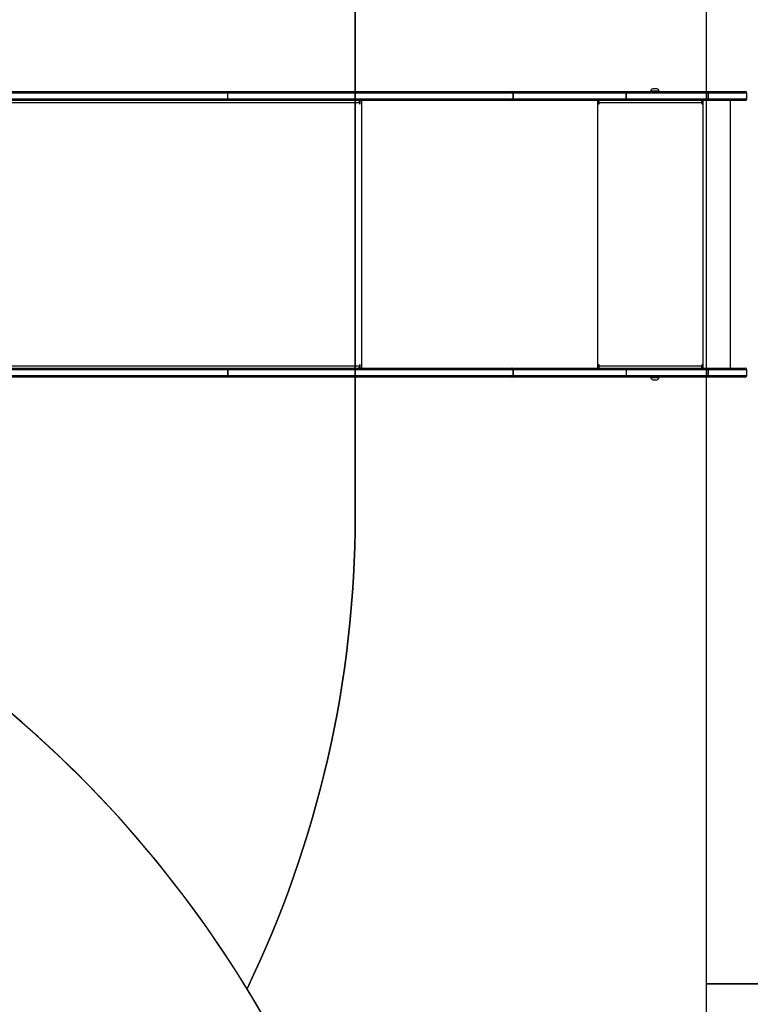
# Model space of a CAD drawing. Units: centimetres. Extents: x 2664 to 4439, y -854 to 490.
# Drawn here: x 3815 to 3936, y -221 to -58 of the extents above; entities that cross this region are included whole.
import ezdxf

# ---------------------------------------------------------------- set-up
doc = ezdxf.new("R2010")
doc.units = ezdxf.units.CM
doc.layers.add('VP-DIM', color=7, linetype='Continuous')
doc.layers.add('VP-HIC', color=6, linetype='Continuous')
doc.layers.add('VP-EQ', color=7, linetype='Continuous', true_color=0x8a3492)
doc.dimstyles.new('Strefa', dxfattribs={"dimtxt": 14, "dimasz": 20, "dimexe": 20, "dimexo": 50, "dimgap": 20, "dimtad": 0, "dimdec": 0, "dimzin": 0, "dimdsep": 46, "dimtxsty": 'Standard', "dimcen": 0.09, "dimadec": 0, "dimazin": 0, "dimtfac": 1, "dimtdec": 4, "dimtofl": 0, "dimtmove": 0, "dimatfit": 3, "dimfxl": 70, "dimfxlon": 1, "dimtolj": 1, "dimtzin": 0, "dimarcsym": 0})

# ---------------------------------------------------------------- blocks, each defined once
blk = doc.blocks.new('02142')
at = {"layer": 'VP-EQ', "color": 0, "linetype": 'Continuous', "lineweight": 25}
for p, q in [((5714.56, 117.39), (5714.21, 117.39)), ((5714.91, 117.39), (5714.56, 117.39)), ((5699.32, 116.65), (5699.32, 115.75)), ((5705.71, 116.65), (5699.32, 116.65)), ((5699.32, 115.75), (5705.71, 115.75)), ((5699.62, 116.95), (5705.74, 116.95)), ((5719.29, 116.65), (5705.71, 116.65)), ((5705.71, 116.65), (5705.71, 115.75)), ((5705.71, 116.65), (5705.71, 116.65)), ((5705.71, 115.75), (5705.71, 116.65)), ((5705.71, 115.75), (5719.29, 115.75)), ((5705.71, 115.75), (5705.71, 115.75)), ((5705.75, 116.95), (5705.74, 116.95)), ((5705.75, 116.95), (5719.32, 116.95)), ((5713.86, 117), (5713.86, 116.95)), ((5714.56, 117), (5713.86, 117)), ((5715.26, 117), (5714.56, 117)), ((5715.26, 116.95), (5715.26, 117)), ((5738.02, 116.65), (5719.29, 116.65)), ((5719.29, 115.75), (5719.29, 116.65)), ((5719.29, 115.75), (5738.02, 115.75)), ((5719.32, 116.95), (5738.2, 116.95)), ((5738.03, 116.65), (5738.02, 116.65)), ((5738.02, 115.75), (5738.02, 116.65)), ((5738.03, 115.75), (5738.02, 115.75)), ((5785.24, 116.65), (5738.03, 116.65)), ((5738.03, 116.65), (5738.03, 115.75)), ((5738.03, 115.75), (5785.24, 115.75)), ((5738.22, 116.95), (5738.2, 116.95)), ((5738.22, 116.95), (5785.44, 116.95)), ((5822.17, 116.65), (5785.24, 116.65)), ((5785.24, 116.65), (5785.24, 115.75)), ((5785.24, 116.65), (5785.24, 116.65)), ((5785.24, 115.75), (5785.24, 116.65)), ((5785.24, 115.75), (5822.17, 115.75)), ((5785.24, 115.75), (5785.24, 115.75)), ((5785.44, 116.95), (5822.36, 116.95)), ((5705.74, 115.45), (5699.62, 115.45)), ((5702.02, 115.45), (5702.02, 71.15)), ((5705.74, 115.45), (5705.75, 115.45)), ((5719.32, 115.45), (5705.75, 115.45)), ((5706.59, 115.45), (5706.59, 71.15)), ((5706.68, 115.45), (5706.68, 114.95)), ((5706.71, 114.95), (5706.68, 114.95)), ((5706.71, 114.95), (5706.71, 115.45)), ((5706.78, 114.95), (5706.78, 115.05)), ((5723.78, 115.05), (5706.78, 115.05)), ((5738.2, 115.45), (5719.32, 115.45)), ((5723.78, 115.05), (5723.78, 114.95)), ((5723.81, 115.05), (5723.78, 115.05)), ((5723.81, 114.95), (5723.78, 114.95)), ((5723.81, 114.95), (5723.81, 115.05)), ((5723.83, 115.25), (5723.83, 115.45)), ((5723.83, 115.25), (5723.88, 115.25)), ((5723.88, 114.95), (5723.88, 115.45)), ((5723.98, 115.45), (5723.98, 71.15)), ((5738.2, 115.45), (5738.22, 115.45)), ((5785.44, 115.45), (5738.22, 115.45)), ((5763.05, 115.45), (5763.05, 71.15)), ((5763.35, 115.45), (5763.35, 114.95)), ((5763.43, 114.95), (5763.35, 114.95)), ((5763.43, 114.95), (5763.43, 115.05)), ((5856.93, 115.05), (5763.43, 115.05)), ((5763.48, 115.29), (5763.48, 115.45)), ((5822.36, 115.45), (5785.44, 115.45)), ((5699.32, 70.85), (5699.32, 69.95)), ((5705.71, 70.85), (5699.32, 70.85)), ((5699.62, 71.15), (5705.74, 71.15)), ((5719.29, 70.85), (5705.71, 70.85)), ((5705.71, 70.85), (5705.71, 69.95)), ((5705.71, 69.95), (5705.71, 70.85)), ((5705.71, 70.85), (5705.71, 70.85)), ((5705.75, 71.15), (5705.74, 71.15)), ((5705.75, 71.15), (5719.32, 71.15)), ((5706.68, 71.65), (5706.68, 71.15)), ((5706.71, 71.65), (5706.68, 71.65)), ((5706.71, 71.15), (5706.71, 71.65)), ((5706.78, 71.55), (5706.78, 71.65)), ((5706.78, 71.55), (5723.78, 71.55)), ((5738.02, 70.85), (5719.29, 70.85)), ((5719.29, 70.85), (5719.29, 69.95)), ((5719.29, 69.95), (5719.29, 70.85)), ((5719.29, 70.85), (5719.29, 70.85)), ((5719.32, 71.15), (5738.2, 71.15)), ((5723.78, 71.65), (5723.78, 71.55)), ((5723.81, 71.65), (5723.78, 71.65)), ((5723.81, 71.55), (5723.78, 71.55)), ((5723.81, 71.55), (5723.81, 71.65)), ((5723.83, 71.35), (5723.83, 71.15)), ((5723.83, 71.35), (5723.88, 71.35)), ((5723.88, 71.15), (5723.88, 71.65)), ((5738.02, 69.95), (5738.02, 70.85)), ((5738.02, 70.85), (5738.03, 70.85)), ((5785.24, 70.85), (5738.03, 70.85)), ((5738.03, 70.85), (5738.03, 69.95)), ((5738.22, 71.15), (5738.2, 71.15)), ((5738.22, 71.15), (5785.44, 71.15)), ((5763.35, 71.65), (5763.35, 71.15)), ((5763.43, 71.65), (5763.35, 71.65)), ((5763.43, 71.55), (5763.43, 71.65)), ((5763.43, 71.55), (5856.93, 71.55)), ((5763.48, 71.15), (5763.48, 71.3)), ((5822.17, 70.85), (5785.24, 70.85)), ((5785.24, 70.85), (5785.24, 69.95)), ((5785.44, 71.15), (5822.36, 71.15)), ((5699.32, 69.95), (5705.71, 69.95)), ((5705.74, 69.65), (5699.62, 69.65)), ((5705.71, 69.95), (5719.29, 69.95)), ((5705.71, 69.95), (5705.71, 69.95)), ((5705.74, 69.65), (5705.75, 69.65)), ((5719.32, 69.65), (5705.75, 69.65)), ((5713.86, 69.65), (5713.86, 69.6)), ((5713.86, 69.6), (5715.26, 69.6)), ((5714.21, 69.21), (5714.91, 69.21)), ((5714.91, 69.21), (5714.91, 69.21)), ((5715.26, 69.6), (5715.26, 69.65)), ((5715.26, 69.6), (5715.26, 69.6)), ((5719.29, 69.95), (5738.02, 69.95)), ((5719.29, 69.95), (5719.29, 69.95)), ((5738.2, 69.65), (5719.32, 69.65)), ((5738.02, 69.95), (5738.03, 69.95)), ((5738.03, 69.95), (5785.24, 69.95)), ((5738.2, 69.65), (5738.22, 69.65)), ((5785.44, 69.65), (5738.22, 69.65)), ((5785.24, 69.95), (5822.17, 69.95)), ((5822.36, 69.65), (5785.44, 69.65))]:
    blk.add_line(p, q, dxfattribs=at)
at = {"layer": 'VP-EQ', "color": 0, "linetype": 'Continuous', "lineweight": 25, "flags": 128}
for points in [[(5738.2, 116.95), (5738.17, 116.94), (5738.13, 116.92), (5738.1, 116.9), (5738.07, 116.86), (5738.05, 116.81), (5738.03, 116.76), (5738.02, 116.7), (5738.02, 116.65)], [(5738.2, 115.45), (5738.17, 115.45), (5738.13, 115.47), (5738.1, 115.5), (5738.07, 115.53), (5738.05, 115.58), (5738.03, 115.63), (5738.02, 115.69), (5738.02, 115.75)], [(5738.03, 116.65), (5738.03, 116.7), (5738.04, 116.76), (5738.06, 116.81), (5738.08, 116.86), (5738.11, 116.9), (5738.15, 116.92), (5738.18, 116.94), (5738.22, 116.95)], [(5738.22, 115.45), (5738.18, 115.45), (5738.15, 115.47), (5738.11, 115.5), (5738.08, 115.53), (5738.06, 115.58), (5738.04, 115.63), (5738.03, 115.69), (5738.03, 115.75)], [(5785.24, 116.65), (5785.25, 116.7), (5785.26, 116.76), (5785.28, 116.81), (5785.3, 116.86), (5785.33, 116.9), (5785.36, 116.92), (5785.4, 116.94), (5785.44, 116.95)], [(5785.24, 116.65), (5785.25, 116.7), (5785.26, 116.76), (5785.28, 116.81), (5785.3, 116.86), (5785.33, 116.9), (5785.36, 116.92), (5785.4, 116.94), (5785.44, 116.95)], [(5785.44, 115.45), (5785.4, 115.45), (5785.36, 115.47), (5785.33, 115.5), (5785.3, 115.53), (5785.28, 115.58), (5785.26, 115.63), (5785.25, 115.69), (5785.24, 115.75)], [(5785.44, 115.45), (5785.4, 115.45), (5785.36, 115.47), (5785.33, 115.5), (5785.3, 115.53), (5785.28, 115.58), (5785.26, 115.63), (5785.25, 115.69), (5785.24, 115.75)], [(5763.35, 114.95), (5763.36, 114.93), (5763.37, 114.91), (5763.38, 114.9), (5763.39, 114.9), (5763.41, 114.9), (5763.42, 114.91), (5763.43, 114.93), (5763.43, 114.95)], [(5763.43, 115.05), (5763.44, 115.12), (5763.45, 115.2), (5763.47, 115.27), (5763.51, 115.33), (5763.55, 115.38), (5763.59, 115.42), (5763.64, 115.44), (5763.69, 115.45)], [(5738.02, 70.85), (5738.02, 70.9), (5738.03, 70.96), (5738.05, 71.01), (5738.07, 71.06), (5738.1, 71.1), (5738.13, 71.12), (5738.17, 71.14), (5738.2, 71.15)], [(5738.03, 70.85), (5738.03, 70.9), (5738.04, 70.96), (5738.06, 71.01), (5738.08, 71.06), (5738.11, 71.1), (5738.15, 71.12), (5738.18, 71.14), (5738.22, 71.15)], [(5763.43, 71.65), (5763.43, 71.67), (5763.42, 71.68), (5763.41, 71.69), (5763.39, 71.7), (5763.38, 71.69), (5763.37, 71.68), (5763.36, 71.67), (5763.35, 71.65)], [(5763.69, 71.15), (5763.64, 71.15), (5763.59, 71.18), (5763.55, 71.21), (5763.51, 71.26), (5763.47, 71.32), (5763.45, 71.39), (5763.44, 71.47), (5763.43, 71.55)], [(5785.24, 70.85), (5785.25, 70.9), (5785.26, 70.96), (5785.28, 71.01), (5785.3, 71.06), (5785.33, 71.1), (5785.36, 71.12), (5785.4, 71.14), (5785.44, 71.15)], [(5738.2, 69.65), (5738.17, 69.65), (5738.13, 69.67), (5738.1, 69.7), (5738.07, 69.73), (5738.05, 69.78), (5738.03, 69.83), (5738.02, 69.89), (5738.02, 69.95)], [(5738.22, 69.65), (5738.18, 69.65), (5738.15, 69.67), (5738.11, 69.7), (5738.08, 69.73), (5738.06, 69.78), (5738.04, 69.83), (5738.03, 69.89), (5738.03, 69.95)], [(5785.44, 69.65), (5785.4, 69.65), (5785.36, 69.67), (5785.33, 69.7), (5785.3, 69.73), (5785.28, 69.78), (5785.26, 69.83), (5785.25, 69.89), (5785.24, 69.95)]]:
    blk.add_lwpolyline(points, dxfattribs=at)
at = {"layer": 'VP-EQ', "color": 0, "linetype": 'Continuous', "lineweight": 25}
for centre, radius, start, end in [((5714.37, 116.89), 0.523, 108, 168.1881), ((5714.75, 116.89), 0.523, 11.8119, 72), ((5699.62, 116.65), 0.3, 90, 180), ((5699.62, 115.75), 0.3, 180, 270), ((5706.37, 116.72), 0.662, 160.0162, 186.4146), ((5706.44, 116.72), 0.735, 162.1108, 185.7949), ((5706.37, 115.67), 0.661, 173.5833, 199.9864), ((5706.44, 115.67), 0.735, 174.2032, 197.8916), ((5706.73, 114.95), 0.0496, 179.6606, 0.3394), ((5706.76, 114.95), 0.0499, 179.8343, 255.5341), ((5707.64, 115.14), 0.863, 159.5496, 186.5581), ((5724.64, 115.14), 0.863, 159.5465, 186.5546), ((5723.83, 114.95), 0.0496, 179.6697, 0.3303), ((5724.23, 115.1), 0.431, 159.5368, 186.5571), ((5723.86, 114.95), 0.0499, 179.8167, 255.587), ((5699.62, 70.85), 0.3, 90, 180), ((5706.37, 70.92), 0.661, 160.0145, 186.4164), ((5706.44, 70.92), 0.735, 162.1092, 185.7965), ((5706.73, 71.65), 0.0496, 359.6469, 180.3531), ((5706.76, 71.65), 0.0499, 104.5043, 180.1409), ((5707.64, 71.45), 0.863, 173.441, 200.4513), ((5719.94, 70.92), 0.661, 160.0145, 186.4164), ((5720.02, 70.92), 0.731, 162.0045, 185.8111), ((5723.83, 71.65), 0.0496, 359.656, 180.344), ((5724.64, 71.45), 0.863, 173.4445, 200.4544), ((5724.23, 71.5), 0.431, 173.444, 200.4612), ((5723.86, 71.65), 0.0499, 104.4513, 180.1586), ((5699.62, 69.95), 0.3, 180, 270), ((5706.37, 69.87), 0.662, 173.5848, 199.9844), ((5706.44, 69.87), 0.735, 174.2046, 197.8898), ((5714.37, 69.7), 0.523, 191.8119, 252), ((5714.75, 69.7), 0.523, 288, 348.1881), ((5719.94, 69.87), 0.662, 173.5848, 199.9844), ((5720.02, 69.87), 0.731, 174.19, 197.9944)]:
    blk.add_arc(centre, radius, start, end, dxfattribs=at)
for points, knots in [([(5719.32, 116.95), (5719.32, 116.95), (5719.32, 116.95), (5719.31, 116.94), (5719.3, 116.91), (5719.3, 116.84), (5719.29, 116.75), (5719.29, 116.68), (5719.29, 116.65)], [0, 0, 0, 0, 0.021022, 0.141341, 0.356023, 0.57066, 0.785332, 1, 1, 1, 1]), ([(5719.29, 115.75), (5719.29, 115.71), (5719.29, 115.64), (5719.3, 115.55), (5719.3, 115.49), (5719.31, 115.45), (5719.32, 115.45), (5719.32, 115.45), (5719.32, 115.45)], [0, 0, 0, 0, 0.214669, 0.42932, 0.643975, 0.858659, 0.978979, 1, 1, 1, 1])]:
    blk.add_open_spline(points, degree=3, knots=knots, dxfattribs=at)
blk = doc.blocks.new('02142 2d')
at = {"layer": 'VP-EQ', "color": 0}
blk.add_lwpolyline([(6118.85, -130.78), (6064.96, -130.78, -0.258221), (5937.87, -201.11), (5862.41, -201.11, -0.414214), (5712.41, -51.11), (5712.41, -30.79), (5599.32, -30.79, -0.414214), (5499.32, 69.21), (5499.32, 117.39, -0.414214), (5599.32, 217.39), (5706.06, 217.39), (5706.06, 405.65, -0.040508), (5707.96, 429.78), (5707.96, 505.61), (5552.88, 505.61, -0.414214), (5452.88, 605.61), (5452.88, 653.79, -0.414214), (5552.88, 753.79), (5729.2, 753.79, -0.235988), (5843.92, 823.27, -0.148764), (5944.17, 853.78), (6169.27, 853.78, -0.148764)], format="xyb", dxfattribs=at)
blk.add_blockref('02142', (0, 0), dxfattribs=at)
blk = doc.blocks.new('*D175')
at = {"layer": 'Defpoints', "color": 0}
for p in [(3734.9, 201.06), (3598.63, -853.82), (4418.99, -853.82)]:
    blk.add_point(p, dxfattribs=at)
at = {"layer": 'VP-DIM', "color": 0, "lineweight": -2}
for p, q in [((4348.99, 201.06), (4438.99, 201.06)), ((4418.99, 181.06), (4418.99, -284.21)), ((4418.99, -833.82), (4418.99, -368.55)), ((4348.99, -853.82), (4438.99, -853.82))]:
    blk.add_line(p, q, dxfattribs=at)
at = {"layer": 'VP-DIM', "color": 0}
for points in [[(4422.32, 181.06), (4415.66, 181.06), (4418.99, 201.06)], [(4415.66, -833.82), (4422.32, -833.82), (4418.99, -853.82)]]:
    blk.add_solid(points, dxfattribs=at)
at = {"layer": 'VP-DIM', "color": 0, "insert": (4418.99, -326.38), "char_height": 14, "attachment_point": 5, "rotation": 90}
blk.add_mtext('\\A1;1055', dxfattribs=at)
blk = doc.blocks.new('*D176')
at = {"layer": 'Defpoints', "color": 0}
for p in [(2974.47, 470.4), (2974.47, -629.69), (4182.16, -629.74)]:
    blk.add_point(p, dxfattribs=at)
at = {"layer": 'VP-DIM', "color": 0, "lineweight": -2}
for p, q in [((2974.47, 400.4), (2974.47, 490.4)), ((4182.16, 400.4), (4182.16, 490.4)), ((2994.47, 470.4), (3515.18, 470.4)), ((4162.16, 470.4), (3599.51, 470.4))]:
    blk.add_line(p, q, dxfattribs=at)
at = {"layer": 'VP-DIM', "color": 0}
for points in [[(2994.47, 473.73), (2994.47, 467.06), (2974.47, 470.4)], [(4162.16, 467.06), (4162.16, 473.73), (4182.16, 470.4)]]:
    blk.add_solid(points, dxfattribs=at)
at = {"layer": 'VP-DIM', "color": 0, "insert": (3557.34, 470.4), "char_height": 14, "attachment_point": 5}
blk.add_mtext('\\A1;1209', dxfattribs=at)
blk = doc.blocks.new('*D177')
at = {"layer": 'Defpoints', "color": 0}
for p in [(3768.3, 51.11), (3774.77, -673.81), (4315.53, -673.81)]:
    blk.add_point(p, dxfattribs=at)
at = {"layer": 'VP-DIM', "color": 0, "lineweight": -2}
for p, q in [((4245.53, 51.11), (4335.53, 51.11)), ((4315.53, 31.11), (4315.53, -313.37)), ((4315.53, -653.81), (4315.53, -390.7)), ((4245.53, -673.81), (4335.53, -673.81))]:
    blk.add_line(p, q, dxfattribs=at)
at = {"layer": 'VP-DIM', "color": 0}
for points in [[(4318.87, 31.11), (4312.2, 31.11), (4315.53, 51.11)], [(4312.2, -653.81), (4318.87, -653.81), (4315.53, -673.81)]]:
    blk.add_solid(points, dxfattribs=at)
at = {"layer": 'VP-DIM', "color": 0, "insert": (4315.53, -352.04), "char_height": 14, "attachment_point": 5, "rotation": 90}
blk.add_mtext('\\A1;725', dxfattribs=at)
blk = doc.blocks.new('*D178')
at = {"layer": 'Defpoints', "color": 0}
for p in [(3174.47, 355.06), (3174.47, -652.64), (3982.16, -652.64)]:
    blk.add_point(p, dxfattribs=at)
at = {"layer": 'VP-DIM', "color": 0, "lineweight": -2}
for p, q in [((3174.47, 285.06), (3174.47, 375.06)), ((3982.16, 285.06), (3982.16, 375.06)), ((3194.47, 355.06), (3528.23, 355.06)), ((3962.16, 355.06), (3603.23, 355.06))]:
    blk.add_line(p, q, dxfattribs=at)
at = {"layer": 'VP-DIM', "color": 0}
for points in [[(3194.47, 358.39), (3194.47, 351.73), (3174.47, 355.06)], [(3962.16, 351.73), (3962.16, 358.39), (3982.16, 355.06)]]:
    blk.add_solid(points, dxfattribs=at)
at = {"layer": 'VP-DIM', "color": 0, "insert": (3565.73, 355.06), "char_height": 14, "attachment_point": 5}
blk.add_mtext('\\A1;809', dxfattribs=at)

msp = doc.modelspace()

# ---------------------------------------------------------------- linework, layer by layer
at = {"layer": 'VP-HIC', "color": 5}
msp.add_lwpolyline([(3927.08, -429.83), (3927.08, -405.59, 0.207283), (3879.68, -296.17, 0.109676), (3852.96, -218.26, 0.112938), (3870.87, -139.99), (3870.87, -49.26, 0.414214), (3690.87, 130.74), (3570.08, 130.74, -0.258221), (3697.17, 201.06), (3772.63, 201.06, -0.414214), (3922.63, 51.06), (3922.63, -0.94, -0.079065), (3928.98, -44.8), (3928.98, -405.7, -0.040508)], format="xyb", close=True, dxfattribs=at)
at = {"layer": 'VP-HIC', "color": 2}
msp.add_lwpolyline([(3852.96, -218.26, 0.261191), (3690.87, -127.39), (3465.77, -127.39, 0.261191), (3303.67, -218.26, -0.112938), (3285.77, -139.99), (3285.77, -49.26, -0.414214), (3465.77, 130.74), (3690.87, 130.74, -0.414214), (3870.87, -49.26), (3870.87, -139.99, -0.112938)], format="xyb", close=True, dxfattribs=at)
at = {"layer": 'VP-HIC', "color": 1}
msp.add_lwpolyline([(3928.98, -217.43), (4035.72, -217.43, 0.414214), (4135.72, -117.43), (4135.72, -69.25, 0.414214), (4035.72, 30.75), (3922.63, 30.75), (3922.63, -0.94, -0.079065), (3928.98, -44.8)], format="xyb", close=True, dxfattribs=at)
at = {"layer": 'VP-HIC', "color": 3}
msp.add_lwpolyline([(3880.87, -317.83), (3880.87, -317.39, 0.414214), (3690.87, -127.39), (3465.77, -127.39, 0.414214), (3275.77, -317.39), (3275.77, -405.19, 0.000084), (3275.77, -405.26), (3275.77, -405.7, 0.414214), (3465.77, -595.7), (3690.87, -595.7, 0.414214), (3880.87, -405.7), (3880.87, -317.89, 0.000084)], format="xyb", close=True, dxfattribs=at)

# ---------------------------------------------------------------- block references
at = {"layer": 'VP-EQ', "color": 0, "rotation": 180}
msp.add_blockref('02142 2d', (9635.04, -0.05), dxfattribs=at)

# ---------------------------------------------------------------- dimensions: what is measured, and where the dimension line sits
at = {"layer": 'VP-DIM', "color": 0}
for base, p1, p2, text, picture, middle in [((2974.47, 470.4), (4182.16, -629.74), (2974.47, -629.69), '1209', '*D176', (3557.34, 470.4)), ((3174.47, 355.06), (3982.16, -652.64), (3174.47, -652.64), '809', '*D178', (3565.73, 355.06))]:
    dim = msp.add_linear_dim(base=base, p1=p1, p2=p2, text=text, dimstyle='Strefa', dxfattribs=at)
    dim.commit()
    dim.dimension.update_dxf_attribs({"geometry": picture, "text_midpoint": middle, "dimtype": 160})
dim = msp.add_linear_dim(base=(4418.99, -853.82), p1=(3734.9, 201.06), p2=(3598.63, -853.82), angle=270, dimstyle='Strefa', dxfattribs=at)
dim.commit()
dim.dimension.update_dxf_attribs({"geometry": '*D175', "text_midpoint": (4418.99, -326.38)})
dim = msp.add_linear_dim(base=(4315.53, -673.81), p1=(3768.3, 51.11), p2=(3774.77, -673.81), angle=270, dimstyle='Strefa', dxfattribs=at)
dim.commit()
dim.dimension.update_dxf_attribs({"geometry": '*D177', "text_midpoint": (4315.53, -352.04), "dimtype": 160})

doc.saveas('drawing.dxf')
